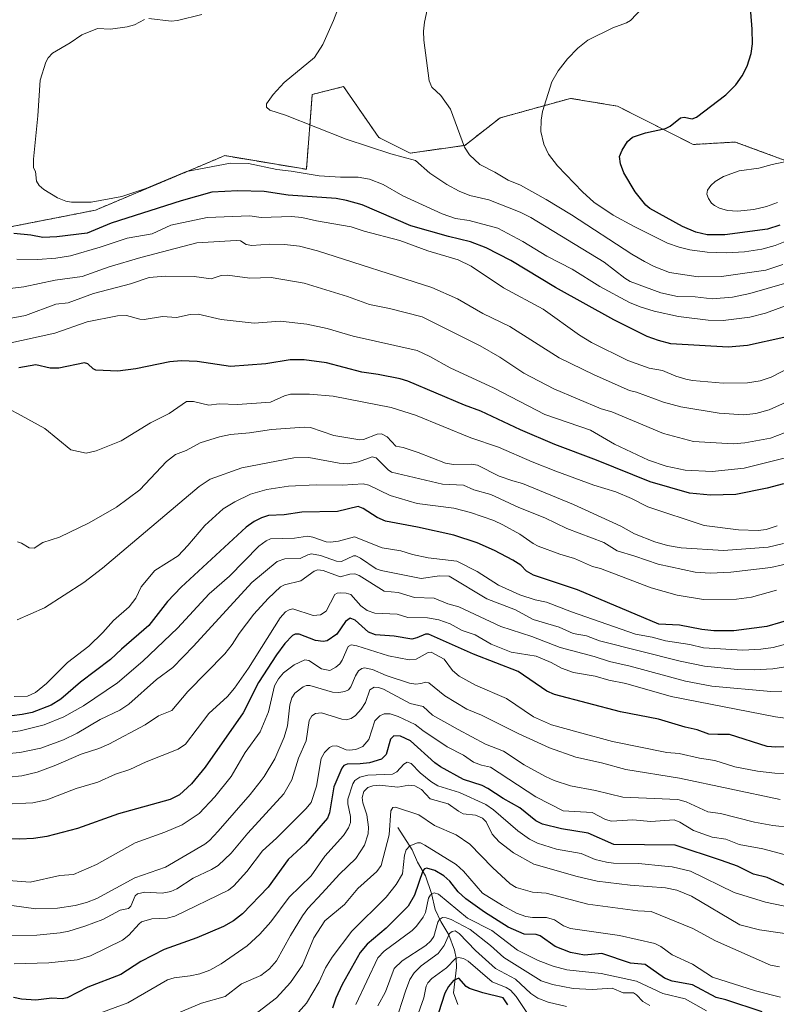
# Model space of a CAD drawing. Units: metres. Extents: x 671734 to 675200, y 4751400 to 4753799.
# Drawn here: x 674415 to 674671, y 4752219 to 4752552 of the extents above; entities that cross this region are included whole.
import ezdxf

# ---------------------------------------------------------------- set-up
doc = ezdxf.new("R2010")
doc.units = ezdxf.units.M
doc.header["$MEASUREMENT"] = 0
doc.linetypes.add('TRAZOS', pattern=[0.75, 0.5, -0.25])
for name, color, linetype, lineweight in [('Arbolado forestal', 92, 'TRAZOS', 0), ('Arbolado forestal CxS', 92, 'Continuous', 0), ('Corriente natural lineal', 142, 'Continuous', 13), ('Curva de nivel maestra', 36, 'Continuous', 30), ('Curva de nivel normal', 36, 'Continuous', 0), ('Pastizal CxS', 92, 'Continuous', 0)]:
    doc.layers.add(name, color=color, linetype=linetype, lineweight=lineweight)

# ---------------------------------------------------------------- blocks, each defined once
blk = doc.blocks.new('*U153')
at = {"layer": 'Arbolado forestal CxS', "color": 92, "linetype": 'Continuous', "lineweight": 0}
blk.add_polyline3d([(674391.08, 4752563.79, 1270.98), (674389.76, 4752546.59, 1274.39), (674361.98, 4752539.98, 1273.99), (674348.75, 4752530.72, 1274.3), (674344.05, 4752508.36, 1272.14), (674378.58, 4752494.54, 1273.48), (674404.4, 4752480.52, 1273.44), (674440.75, 4752487.63, 1278.3), (674481.91, 4752504.97, 1280.32), (674484.49, 4752506.06, 1280.68), (674512.12, 4752501.45, 1280.39), (674514.11, 4752526.75, 1285.82), (674524.69, 4752529.4, 1286.63), (674536.6, 4752512.2, 1285.99), (674547.18, 4752506.91, 1285.37), (674565.7, 4752509.55, 1290.04), (674577.61, 4752518.81, 1292.74), (674601.42, 4752525.43, 1295.96), (674617.3, 4752522.78, 1298.09), (674642.95, 4752509.84, 1301.73), (674657.16, 4752510.66, 1302.56), (674658.67, 4752510.11, 1302.8), (674677.11, 4752503.3, 1304.98)], dxfattribs=at)
blk = doc.blocks.new('*U199')
at = {"layer": 'Curva de nivel maestra', "color": 36, "linetype": 'Continuous', "lineweight": 30}
blk.add_polyline3d([(674666.23, 4752216.74, 1150), (674653.97, 4752220.78, 1150), (674650.65, 4752221.55, 1150), (674642.65, 4752225.88, 1150), (674635.76, 4752227.11, 1150), (674633.16, 4752228.05, 1150), (674626.68, 4752232.75, 1150), (674621.75, 4752233.2, 1150), (674612.06, 4752236.45, 1150), (674606.19, 4752235.92, 1150), (674601.43, 4752236.76, 1150), (674596.2, 4752238.78, 1150), (674591.2, 4752242.44, 1150), (674589.83, 4752242.82, 1150), (674585.77, 4752242.97, 1150), (674580.3, 4752245.32, 1150), (674572.29, 4752250.41, 1150), (674566.07, 4752254.95, 1150), (674563.47, 4752257.23, 1150), (674560.57, 4752260.88, 1150), (674558.63, 4752262.71, 1150), (674555.6, 4752264.46, 1150), (674552.85, 4752265.31, 1150), (674552, 4752265.04, 1150), (674551.44, 4752264.36, 1150), (674548.65, 4752256.09, 1150), (674546.52, 4752252.43, 1150), (674539.1, 4752244.96, 1150), (674532.65, 4752239.58, 1150), (674530.32, 4752236.78, 1150), (674524.23, 4752225.96, 1150), (674522.02, 4752221.36, 1150), (674520.96, 4752217.99, 1150)], dxfattribs=at)
blk = doc.blocks.new('*U201')
at = {"layer": 'Curva de nivel maestra', "color": 36, "linetype": 'Continuous', "lineweight": 30}
blk.add_polyline3d([(674674.12, 4752259.25, 1175), (674667.97, 4752262.09, 1175), (674663.32, 4752263.22, 1175), (674657.93, 4752265.97, 1175), (674652.47, 4752267.86, 1175), (674636.84, 4752273.04, 1175), (674616.13, 4752273.24, 1175), (674607.35, 4752277.1, 1175), (674598.39, 4752278.52, 1175), (674591.98, 4752280.11, 1175), (674589.75, 4752281.27, 1175), (674584.31, 4752285.7, 1175), (674578.65, 4752288.82, 1175), (674573.45, 4752292.2, 1175), (674571.51, 4752293.15, 1175), (674565.27, 4752295.19, 1175), (674557.43, 4752299.47, 1175), (674555.54, 4752300.83, 1175), (674547.35, 4752308.27, 1175), (674543.97, 4752309.87, 1175), (674541.67, 4752309.98, 1175), (674540.56, 4752308.82, 1175), (674539.07, 4752303.73, 1175), (674537.49, 4752302.06, 1175), (674533.48, 4752300.91, 1175), (674530.35, 4752300.52, 1175), (674525.91, 4752300.47, 1175), (674524.74, 4752299.98, 1175), (674524.1, 4752299.06, 1175), (674521.45, 4752292.7, 1175), (674519.96, 4752283.94, 1175), (674519.29, 4752282.18, 1175), (674511.87, 4752273.57, 1175), (674506, 4752268.25, 1175), (674499.17, 4752258.81, 1175), (674490.5, 4752249.87, 1175), (674487.43, 4752247.5, 1175), (674484.14, 4752245.5, 1175), (674475.08, 4752241.68, 1175), (674463.99, 4752237.76, 1175), (674456.09, 4752233.68, 1175), (674449.4, 4752229.37, 1175), (674438.19, 4752225.06, 1175), (674431.22, 4752221.42, 1175), (674429.55, 4752221.16, 1175), (674426, 4752221.3, 1175), (674420.6, 4752220.7, 1175), (674415.75, 4752220.95, 1175), (674413.07, 4752221.51, 1175)], dxfattribs=at)
blk = doc.blocks.new('*U205')
at = {"layer": 'Curva de nivel maestra', "color": 36, "linetype": 'Continuous', "lineweight": 30}
blk.add_polyline3d([(674673.51, 4752444.58, 1275), (674661.31, 4752441.91, 1275), (674654.76, 4752441.37, 1275), (674635.34, 4752442.45, 1275), (674631.22, 4752443.57, 1275), (674627.32, 4752444.99, 1275), (674616.11, 4752450.55, 1275), (674596.38, 4752461.54, 1275), (674581.24, 4752470.61, 1275), (674572.89, 4752474.94, 1275), (674567.56, 4752476.96, 1275), (674560.21, 4752478.69, 1275), (674547.43, 4752482.32, 1275), (674531.01, 4752489.39, 1275), (674525.72, 4752490.93, 1275), (674522.18, 4752491.58, 1275), (674506.01, 4752492.67, 1275), (674497.88, 4752493.91, 1275), (674488.93, 4752494.22, 1275), (674480.18, 4752493.76, 1275), (674469.75, 4752490.8, 1275), (674446.13, 4752483.24, 1275), (674437.96, 4752479.91, 1275), (674427.76, 4752478.63, 1275), (674423.02, 4752478.45, 1275), (674418.98, 4752479.18, 1275), (674413.17, 4752479.72, 1275)], dxfattribs=at)
blk = doc.blocks.new('*U207')
at = {"layer": 'Curva de nivel maestra', "color": 36, "linetype": 'Continuous', "lineweight": 30}
blk.add_polyline3d([(674677.04, 4752349.61, 1225), (674667.83, 4752346.93, 1225), (674656.65, 4752345.42, 1225), (674649.86, 4752345.47, 1225), (674645.89, 4752345.93, 1225), (674638.3, 4752347.41, 1225), (674631.25, 4752347.68, 1225), (674603.84, 4752359.36, 1225), (674588.97, 4752364.32, 1225), (674586.5, 4752365.64, 1225), (674584.63, 4752367.69, 1225), (674581.92, 4752369.37, 1225), (674575.74, 4752372.63, 1225), (674569.85, 4752375.23, 1225), (674561.97, 4752377.81, 1225), (674549.7, 4752380.46, 1225), (674538.9, 4752382.58, 1225), (674536.03, 4752383.78, 1225), (674531.28, 4752386.86, 1225), (674529.64, 4752387.44, 1225), (674522.66, 4752385.77, 1225), (674510.52, 4752385.59, 1225), (674504.59, 4752384.7, 1225), (674499.35, 4752384.43, 1225), (674496.94, 4752383.66, 1225), (674494.46, 4752382.41, 1225), (674491.76, 4752380.48, 1225), (674469.75, 4752360.25, 1225), (674465.2, 4752355.42, 1225), (674458.84, 4752347.3, 1225), (674449.64, 4752339.3, 1225), (674445.88, 4752335.75, 1225), (674435.77, 4752328.11, 1225), (674429.11, 4752322.43, 1225), (674425.8, 4752320.31, 1225), (674419.38, 4752317.92, 1225), (674416.06, 4752317.2, 1225), (674408.99, 4752316.33, 1225)], dxfattribs=at)
blk = doc.blocks.new('*U209')
at = {"layer": 'Curva de nivel maestra', "color": 36, "linetype": 'Continuous', "lineweight": 30}
blk.add_polyline3d([(674672.21, 4752482.58, 1300), (674667.99, 4752481.27, 1300), (674653.63, 4752479.36, 1300), (674647.59, 4752479.33, 1300), (674643.8, 4752480.2, 1300), (674639.33, 4752482.16, 1300), (674628.27, 4752488.19, 1300), (674626.95, 4752489.35, 1300), (674623.27, 4752493.89, 1300), (674619.42, 4752500.23, 1300), (674618.37, 4752503.32, 1300), (674618.04, 4752505.73, 1300), (674618.84, 4752507.91, 1300), (674620.66, 4752510.9, 1300), (674622.34, 4752512.26, 1300), (674626.79, 4752513.79, 1300), (674633.57, 4752515.23, 1300), (674635.13, 4752516.07, 1300), (674638.65, 4752518.89, 1300), (674639.9, 4752519.03, 1300), (674642.55, 4752518.53, 1300), (674644.07, 4752519.07, 1300), (674653.94, 4752526.57, 1300), (674657.36, 4752530.05, 1300), (674659.5, 4752533.08, 1300), (674661.17, 4752536.26, 1300), (674662.51, 4752540.55, 1300), (674662.92, 4752543.84, 1300), (674662.88, 4752548.81, 1300), (674661.31, 4752569.07, 1300)], dxfattribs=at)
blk = doc.blocks.new('*U210')
at = {"layer": 'Curva de nivel maestra', "color": 36, "linetype": 'Continuous', "lineweight": 30}
blk.add_polyline3d([(674580.19, 4752219.1, 1125), (674578.65, 4752221.47, 1125), (674571.77, 4752223.14, 1125), (674567.31, 4752224.58, 1125), (674566.09, 4752225.32, 1125), (674563.67, 4752228.11, 1125), (674561.86, 4752227.27, 1125), (674560.17, 4752225.3, 1125), (674558.97, 4752223.05, 1125), (674556.74, 4752216.41, 1125)], dxfattribs=at)
blk = doc.blocks.new('*U212')
at = {"layer": 'Curva de nivel maestra', "color": 36, "linetype": 'Continuous', "lineweight": 30}
blk.add_polyline3d([(674674.36, 4752306.25, 1200), (674670.87, 4752306.12, 1200), (674667.98, 4752306.42, 1200), (674655.14, 4752310.4, 1200), (674651.29, 4752310.42, 1200), (674648.24, 4752310.52, 1200), (674644.21, 4752312.02, 1200), (674640.2, 4752312.87, 1200), (674631.22, 4752315.62, 1200), (674618.31, 4752318.13, 1200), (674596.01, 4752323.94, 1200), (674593.41, 4752325.12, 1200), (674583.74, 4752331.73, 1200), (674568.57, 4752337.63, 1200), (674553.46, 4752344.38, 1200), (674552.35, 4752344.37, 1200), (674549.48, 4752343.06, 1200), (674547.82, 4752342.68, 1200), (674541.76, 4752343.67, 1200), (674535.43, 4752344.07, 1200), (674533.17, 4752345, 1200), (674528.62, 4752349.07, 1200), (674526.95, 4752349.71, 1200), (674525.38, 4752348.66, 1200), (674522.45, 4752344.36, 1200), (674519.15, 4752342.15, 1200), (674517.79, 4752341.89, 1200), (674515.15, 4752342.19, 1200), (674509.7, 4752344.33, 1200), (674508.27, 4752344.32, 1200), (674507.41, 4752343.89, 1200), (674504.85, 4752341.15, 1200), (674502.04, 4752337.34, 1200), (674495.96, 4752328.07, 1200), (674490.72, 4752317.75, 1200), (674477.87, 4752299.44, 1200), (674473.24, 4752293.72, 1200), (674469.24, 4752290.01, 1200), (674466.01, 4752288.42, 1200), (674448.58, 4752283.59, 1200), (674434.73, 4752278.63, 1200), (674424.36, 4752275.97, 1200), (674419.89, 4752275.29, 1200), (674415.26, 4752275.03, 1200), (674406.92, 4752275.33, 1200)], dxfattribs=at)
blk = doc.blocks.new('*U214')
at = {"layer": 'Curva de nivel maestra', "color": 36, "linetype": 'Continuous', "lineweight": 30}
blk.add_polyline3d([(674673.45, 4752395.2, 1250), (674667.97, 4752393.73, 1250), (674657.31, 4752391.59, 1250), (674648.81, 4752391.3, 1250), (674641.71, 4752391.95, 1250), (674628.32, 4752395.82, 1250), (674610.24, 4752403.17, 1250), (674596.13, 4752408.42, 1250), (674584.54, 4752413.42, 1250), (674571.13, 4752419.75, 1250), (674565.59, 4752421.77, 1250), (674546.46, 4752429.87, 1250), (674543.87, 4752430.66, 1250), (674536.37, 4752432.11, 1250), (674530.9, 4752432.86, 1250), (674518.88, 4752436.06, 1250), (674511.41, 4752437.11, 1250), (674506.67, 4752437.01, 1250), (674498.4, 4752435.71, 1250), (674486.49, 4752434.84, 1250), (674475.17, 4752436.54, 1250), (674469.81, 4752436.74, 1250), (674465.89, 4752436.34, 1250), (674454.49, 4752434.01, 1250), (674448.33, 4752433.23, 1250), (674440.88, 4752433.61, 1250), (674440.05, 4752433.98, 1250), (674438.17, 4752435.67, 1250), (674437.08, 4752436.02, 1250), (674428.43, 4752434.25, 1250), (674425.46, 4752434.3, 1250), (674420.6, 4752435.38, 1250), (674414.83, 4752434.39, 1250)], dxfattribs=at)

msp = doc.modelspace()

# ---------------------------------------------------------------- linework, layer by layer
at = {"layer": 'Arbolado forestal', "color": 92, "linetype": 'TRAZOS', "lineweight": 0}
msp.add_polyline3d([(674677.11, 4752503.3, 1304.98), (674658.67, 4752510.11, 1302.8), (674657.16, 4752510.66, 1302.56), (674642.95, 4752509.84, 1301.73), (674617.3, 4752522.78, 1298.09), (674601.42, 4752525.43, 1295.96), (674577.61, 4752518.81, 1292.74), (674565.7, 4752509.55, 1290.04), (674547.18, 4752506.91, 1285.37), (674536.6, 4752512.2, 1285.99), (674524.69, 4752529.4, 1286.63), (674514.11, 4752526.75, 1285.82), (674512.12, 4752501.45, 1280.39), (674484.49, 4752506.06, 1280.68), (674481.91, 4752504.97, 1280.32), (674440.75, 4752487.63, 1278.3), (674404.4, 4752480.52, 1273.44), (674378.58, 4752494.54, 1273.48), (674344.05, 4752508.36, 1272.14), (674348.75, 4752530.72, 1274.3), (674361.98, 4752539.98, 1273.99), (674389.76, 4752546.6, 1274.39), (674391.08, 4752563.79, 1270.98)], dxfattribs=at)
at = {"layer": 'Corriente natural lineal', "color": 142, "linetype": 'Continuous', "lineweight": 13}
msp.add_polyline3d([(674543, 4752279, 1158.67), (674547.94, 4752271.52, 1154.13), (674549.71, 4752267.29, 1151.91), (674552.34, 4752262.73, 1148.76), (674554.4, 4752256.75, 1145.58), (674555.66, 4752251.27, 1142.5), (674557.55, 4752247.22, 1139.98), (674560.34, 4752242.72, 1135.13), (674562.18, 4752237.58, 1131.59), (674562.78, 4752234.89, 1129.84), (674562.91, 4752231.67, 1127.71), (674561.89, 4752223.15, 1122.52), (674563.37, 4752219.16, 1121.27)], dxfattribs=at)
at = {"layer": 'Curva de nivel normal', "color": 36, "linetype": 'Continuous', "lineweight": 0}
for points in [[(674526.39, 4752565.08, 1285), (674521.29, 4752551.7, 1285), (674517.71, 4752543.61, 1285), (674514.9, 4752539.25, 1285), (674504.58, 4752530.79, 1285), (674500.9, 4752526.68, 1285), (674498.62, 4752523.53, 1285), (674498.6, 4752522.4, 1285), (674499.73, 4752521.44, 1285), (674505.05, 4752519.77, 1285), (674525.55, 4752511.62, 1285), (674540.71, 4752506.69, 1285), (674548.96, 4752504.43, 1285), (674553.84, 4752500.09, 1285), (674559.62, 4752496.26, 1285), (674563.79, 4752494.01, 1285), (674567.42, 4752492.64, 1285), (674573.84, 4752491.12, 1285), (674584.39, 4752486.95, 1285), (674588.04, 4752485.17, 1285), (674612.8, 4752470.02, 1285), (674619.76, 4752464.65, 1285), (674621.57, 4752463.58, 1285), (674632.02, 4752459.71, 1285), (674637.57, 4752458.47, 1285), (674643.53, 4752458.31, 1285), (674649.3, 4752457.73, 1285), (674656.18, 4752458.2, 1285), (674662.05, 4752459.43, 1285), (674679.61, 4752464.53, 1285)], [(674554.95, 4752564.93, 1290), (674552.04, 4752551.15, 1290), (674551.69, 4752548.11, 1290), (674551.78, 4752545.06, 1290), (674553.67, 4752531.31, 1290), (674554.58, 4752529.26, 1290), (674557.6, 4752526.42, 1290), (674560.86, 4752521.73, 1290), (674565.62, 4752508.9, 1290), (674567.22, 4752506.35, 1290), (674570.72, 4752503.04, 1290), (674575.86, 4752500.52, 1290), (674580.31, 4752497.81, 1290), (674584.49, 4752496.12, 1290), (674593.16, 4752491.22, 1290), (674601.71, 4752486.1, 1290), (674622.21, 4752472.79, 1290), (674626.44, 4752470.34, 1290), (674629.72, 4752468.64, 1290), (674634.93, 4752466.52, 1290), (674644.65, 4752465.16, 1290), (674652.51, 4752465.22, 1290), (674667.51, 4752467.36, 1290), (674673.17, 4752469.28, 1290)], [(674625.93, 4752556.1, 1295), (674621.68, 4752551.71, 1295), (674620.41, 4752550.92, 1295), (674615.74, 4752549.25, 1295), (674607.28, 4752545.1, 1295), (674603.9, 4752542.39, 1295), (674600.39, 4752538.78, 1295), (674597.26, 4752534.73, 1295), (674595.08, 4752530.98, 1295), (674591.94, 4752520.95, 1295), (674591.45, 4752518.01, 1295), (674591.38, 4752514.22, 1295), (674592.38, 4752510, 1295), (674594.04, 4752506.62, 1295), (674597.03, 4752502.62, 1295), (674605.44, 4752493.84, 1295), (674609.35, 4752490.34, 1295), (674615.81, 4752485.94, 1295), (674622.95, 4752482.07, 1295), (674634.18, 4752476.51, 1295), (674638.14, 4752475.08, 1295), (674641.73, 4752474.24, 1295), (674647.6, 4752473.5, 1295), (674654.14, 4752473.27, 1295), (674660.23, 4752473.54, 1295), (674666.15, 4752474.45, 1295), (674670.64, 4752475.71, 1295), (674674.57, 4752477.23, 1295)], [(674687.64, 4752460.22, 1280), (674667.41, 4752452.81, 1280), (674662.08, 4752451.45, 1280), (674653, 4752450.3, 1280), (674648.02, 4752450.47, 1280), (674637.96, 4752451.75, 1280), (674629.74, 4752453.55, 1280), (674625.02, 4752454.92, 1280), (674621.38, 4752456.45, 1280), (674611.38, 4752461.88, 1280), (674601.96, 4752467.7, 1280), (674593.43, 4752472.07, 1280), (674585.31, 4752477.05, 1280), (674576.86, 4752481.61, 1280), (674567.17, 4752484.14, 1280), (674562.51, 4752484.88, 1280), (674558.01, 4752486.36, 1280), (674544.75, 4752492.54, 1280), (674538.13, 4752496.33, 1280), (674533.48, 4752498.12, 1280), (674529.67, 4752498.78, 1280), (674523.62, 4752498.76, 1280), (674516.39, 4752499.25, 1280), (674506.95, 4752500.84, 1280), (674502.16, 4752501.33, 1280), (674492.58, 4752503.46, 1280), (674486.45, 4752503.56, 1280), (674471.59, 4752500.66, 1280), (674457.84, 4752494.91, 1280), (674449.74, 4752492.29, 1280), (674439.34, 4752490.37, 1280), (674432.68, 4752490.3, 1280), (674430.82, 4752490.63, 1280), (674427.97, 4752491.85, 1280), (674423.39, 4752494.58, 1280), (674421.7, 4752496, 1280), (674420.91, 4752497.45, 1280), (674420.47, 4752500.67, 1280), (674419.85, 4752501.95, 1280), (674419.81, 4752504.85, 1280), (674421.31, 4752519.51, 1280), (674422.13, 4752531.54, 1280), (674424, 4752537.7, 1280), (674424.81, 4752539.17, 1280), (674426.22, 4752540.66, 1280), (674432.26, 4752544.23, 1280), (674436.13, 4752546.91, 1280), (674441.51, 4752549, 1280), (674445.87, 4752548.84, 1280), (674451.5, 4752549.55, 1280), (674453.94, 4752550.24, 1280), (674457.38, 4752552.11, 1280)], [(674458.8, 4752552.46, 1280), (674466.36, 4752551.54, 1280), (674468.53, 4752551.75, 1280), (674476.72, 4752553.81, 1280)], [(674671.4, 4752490.21, 1305), (674667.65, 4752488.88, 1305), (674663.38, 4752487.87, 1305), (674657.9, 4752487.34, 1305), (674654.56, 4752487.54, 1305), (674651.84, 4752488.29, 1305), (674650.15, 4752489.17, 1305), (674649.14, 4752490.04, 1305), (674648.05, 4752491.63, 1305), (674647.58, 4752493.09, 1305), (674647.75, 4752494.35, 1305), (674648.86, 4752495.98, 1305), (674650.34, 4752497.34, 1305), (674653.18, 4752499.03, 1305), (674658.43, 4752500.9, 1305), (674665.16, 4752501.8, 1305), (674669.58, 4752503.1, 1305), (674675.45, 4752504.32, 1305)], [(674683.44, 4752438.53, 1270), (674669.24, 4752431.16, 1270), (674665.6, 4752430, 1270), (674661.27, 4752429.34, 1270), (674653.05, 4752429.23, 1270), (674642.69, 4752430.05, 1270), (674640.38, 4752430.5, 1270), (674637, 4752431.49, 1270), (674632.51, 4752433.48, 1270), (674628.06, 4752434.29, 1270), (674620.84, 4752436.89, 1270), (674608.52, 4752442.92, 1270), (674604.48, 4752445.43, 1270), (674592.21, 4752454.16, 1270), (674578.72, 4752461.4, 1270), (674567.82, 4752468.66, 1270), (674563.42, 4752470.88, 1270), (674553.19, 4752473.89, 1270), (674543.68, 4752477.39, 1270), (674531.68, 4752480.55, 1270), (674527.28, 4752482.06, 1270), (674515.52, 4752483.98, 1270), (674510.53, 4752485.13, 1270), (674507.08, 4752485.49, 1270), (674496.84, 4752485.11, 1270), (674493.04, 4752485.69, 1270), (674478.54, 4752485.2, 1270), (674466.31, 4752482.57, 1270), (674460, 4752479.67, 1270), (674451.51, 4752478.17, 1270), (674442.39, 4752475.09, 1270), (674432.34, 4752472.22, 1270), (674427.43, 4752471.42, 1270), (674421.16, 4752470.98, 1270), (674414.26, 4752471.12, 1270)], [(674681.15, 4752425.83, 1265), (674668.55, 4752420.18, 1265), (674664.09, 4752418.91, 1265), (674660.07, 4752418.44, 1265), (674651.68, 4752418.98, 1265), (674638.69, 4752421.16, 1265), (674632.88, 4752422.76, 1265), (674623.78, 4752426.12, 1265), (674621.41, 4752426.71, 1265), (674609.39, 4752431.98, 1265), (674597.62, 4752437.78, 1265), (674580.86, 4752448.29, 1265), (674571.81, 4752452.77, 1265), (674563.18, 4752457.7, 1265), (674554.59, 4752461.49, 1265), (674515.86, 4752473.93, 1265), (674509.76, 4752475.43, 1265), (674504.72, 4752476.09, 1265), (674499.78, 4752476.16, 1265), (674493.63, 4752475.71, 1265), (674491.72, 4752476.08, 1265), (674489.81, 4752477.26, 1265), (674488.4, 4752477.38, 1265), (674475.12, 4752476.61, 1265), (674456.09, 4752471.69, 1265), (674445.42, 4752468.48, 1265), (674436.28, 4752465.2, 1265), (674427.12, 4752463.97, 1265), (674416.52, 4752461.68, 1265), (674411.9, 4752461.22, 1265)], [(674410.51, 4752450.82, 1260), (674417.17, 4752452.07, 1260), (674427.41, 4752455.92, 1260), (674431.53, 4752456.31, 1260), (674440.1, 4752459.49, 1260), (674452.62, 4752462.69, 1260), (674458.9, 4752464.92, 1260), (674464.38, 4752465.31, 1260), (674474.2, 4752465.2, 1260), (674479.93, 4752464.42, 1260), (674483.33, 4752465.51, 1260), (674485.46, 4752465.7, 1260), (674493.03, 4752464.64, 1260), (674500.16, 4752464.83, 1260), (674511.31, 4752463, 1260), (674525.97, 4752458.51, 1260), (674533.5, 4752455.79, 1260), (674540.24, 4752454.42, 1260), (674551.32, 4752451.58, 1260), (674570.89, 4752441.81, 1260), (674577.54, 4752437.94, 1260), (674585.67, 4752432.52, 1260), (674595.8, 4752427.3, 1260), (674611.81, 4752420.51, 1260), (674615.35, 4752419.53, 1260), (674632.92, 4752412.15, 1260), (674643.04, 4752409.43, 1260), (674656.43, 4752408.66, 1260), (674660.41, 4752409.04, 1260), (674669.11, 4752410.55, 1260), (674673.8, 4752412.44, 1260)], [(674410.18, 4752442.36, 1255), (674427.07, 4752446.1, 1255), (674437.96, 4752449.85, 1255), (674448.26, 4752451.93, 1255), (674451.34, 4752451.99, 1255), (674455.76, 4752450.78, 1255), (674457.3, 4752450.64, 1255), (674463.43, 4752451.74, 1255), (674468.16, 4752451.4, 1255), (674472.78, 4752452.39, 1255), (674475.52, 4752452.48, 1255), (674483.34, 4752450.71, 1255), (674494.45, 4752449.47, 1255), (674503.28, 4752450.13, 1255), (674512.26, 4752449.1, 1255), (674519.09, 4752447.7, 1255), (674527.9, 4752445.05, 1255), (674549.58, 4752440.18, 1255), (674553.85, 4752438.22, 1255), (674560.68, 4752434.32, 1255), (674575.59, 4752427.45, 1255), (674592.71, 4752418.64, 1255), (674608.15, 4752413.25, 1255), (674616.3, 4752408.56, 1255), (674627.82, 4752403.1, 1255), (674633.73, 4752401.07, 1255), (674640.15, 4752399.79, 1255), (674649.38, 4752399.34, 1255), (674660.1, 4752400.45, 1255), (674675.48, 4752404.26, 1255)], [(674411.09, 4752420.69, 1245), (674415.62, 4752418.23, 1245), (674423.63, 4752413.8, 1245), (674432.49, 4752406.64, 1245), (674437.68, 4752405.56, 1245), (674441.06, 4752406.28, 1245), (674449.49, 4752409.66, 1245), (674459.39, 4752415.72, 1245), (674465.71, 4752418.95, 1245), (674471.58, 4752423.02, 1245), (674473.91, 4752423.03, 1245), (674479.18, 4752421.76, 1245), (674482.63, 4752422.21, 1245), (674488.87, 4752422.02, 1245), (674500.01, 4752422.74, 1245), (674504.77, 4752424.87, 1245), (674506.73, 4752425.43, 1245), (674513.14, 4752425.48, 1245), (674521.17, 4752424.74, 1245), (674540.74, 4752420.96, 1245), (674549.05, 4752418.38, 1245), (674567.71, 4752410.68, 1245), (674577.07, 4752407.53, 1245), (674588.45, 4752402.56, 1245), (674596.47, 4752399.45, 1245), (674609.36, 4752394.73, 1245), (674616.81, 4752392.46, 1245), (674622, 4752390.25, 1245), (674627.54, 4752387.4, 1245), (674646.6, 4752381.06, 1245), (674658.21, 4752379.65, 1245), (674664.9, 4752379.43, 1245), (674667.56, 4752379.68, 1245), (674671.3, 4752380.94, 1245)], [(674673.43, 4752374.97, 1240), (674668.23, 4752373.78, 1240), (674653.15, 4752372.67, 1240), (674638.9, 4752373.55, 1240), (674634.25, 4752374.37, 1240), (674629.9, 4752375.6, 1240), (674623.11, 4752378.25, 1240), (674618.42, 4752380.84, 1240), (674602.39, 4752388.13, 1240), (674585.17, 4752395.26, 1240), (674581.98, 4752396.14, 1240), (674577.34, 4752397.8, 1240), (674570, 4752401.49, 1240), (674568.06, 4752401.85, 1240), (674561.85, 4752401.73, 1240), (674559.11, 4752402.16, 1240), (674549.88, 4752405.72, 1240), (674544.83, 4752407.44, 1240), (674542.31, 4752407.93, 1240), (674539.38, 4752411.08, 1240), (674537.57, 4752412, 1240), (674536.1, 4752411.92, 1240), (674531.39, 4752410.11, 1240), (674530.23, 4752409.97, 1240), (674521.36, 4752411.47, 1240), (674513.56, 4752414.18, 1240), (674511.36, 4752414.28, 1240), (674500.33, 4752413.57, 1240), (674492.91, 4752412.42, 1240), (674486.44, 4752411.87, 1240), (674482.71, 4752411.03, 1240), (674476.18, 4752408.97, 1240), (674471.46, 4752406.43, 1240), (674467.82, 4752405.06, 1240), (674464.85, 4752402.72, 1240), (674455.84, 4752393.15, 1240), (674447.85, 4752387.27, 1240), (674438.66, 4752381.99, 1240), (674428.66, 4752377.1, 1240), (674422.99, 4752375.33, 1240), (674420.08, 4752373.4, 1240), (674418.38, 4752373.54, 1240), (674415.83, 4752375.13, 1240), (674414.46, 4752375.58, 1240)], [(674684.94, 4752370.53, 1235), (674669.2, 4752366.93, 1235), (674655.64, 4752365.33, 1235), (674648.62, 4752364.93, 1235), (674643.61, 4752365.34, 1235), (674631.05, 4752368.03, 1235), (674623.14, 4752370.69, 1235), (674617.21, 4752372.56, 1235), (674612.65, 4752375.28, 1235), (674600.23, 4752380.02, 1235), (674592.74, 4752383.7, 1235), (674583.98, 4752387.16, 1235), (674574.45, 4752391.6, 1235), (674568.78, 4752393.08, 1235), (674565.29, 4752394.73, 1235), (674558.09, 4752395.08, 1235), (674540.94, 4752399.12, 1235), (674539.82, 4752399.83, 1235), (674535.69, 4752403.94, 1235), (674534.33, 4752404.33, 1235), (674529.75, 4752402.62, 1235), (674526.14, 4752401.94, 1235), (674523.16, 4752402.14, 1235), (674512.99, 4752404.03, 1235), (674507.82, 4752403.94, 1235), (674490.25, 4752400.55, 1235), (674479.61, 4752396.77, 1235), (674475.86, 4752394.23, 1235), (674443.2, 4752366.62, 1235), (674436.91, 4752361.84, 1235), (674423.51, 4752353.28, 1235), (674414.31, 4752349.2, 1235)], [(674413.25, 4752323.3, 1230), (674417.85, 4752323.39, 1230), (674420.52, 4752324.58, 1230), (674424.27, 4752327.69, 1230), (674431.35, 4752334.76, 1230), (674438.52, 4752340.34, 1230), (674443.33, 4752344.95, 1230), (674446.92, 4752348.96, 1230), (674452.17, 4752353.64, 1230), (674454.39, 4752356.48, 1230), (674456.2, 4752360.29, 1230), (674460.82, 4752365.81, 1230), (674468.72, 4752370.8, 1230), (674472.07, 4752374.28, 1230), (674477.78, 4752381.12, 1230), (674483.95, 4752386.74, 1230), (674487.96, 4752389.12, 1230), (674493.2, 4752391.61, 1230), (674498.78, 4752393.24, 1230), (674506.09, 4752394.31, 1230), (674515.44, 4752394.83, 1230), (674524.37, 4752394.66, 1230), (674531.35, 4752395.15, 1230), (674533.19, 4752394.71, 1230), (674540.44, 4752391.26, 1230), (674549.54, 4752388.54, 1230), (674561.97, 4752386.91, 1230), (674567.59, 4752385.51, 1230), (674575.45, 4752382.71, 1230), (674578.54, 4752381.28, 1230), (674584.31, 4752378.17, 1230), (674588.78, 4752375.01, 1230), (674590.53, 4752374.12, 1230), (674597.81, 4752371.34, 1230), (674602.81, 4752369.91, 1230), (674608.83, 4752367.19, 1230), (674611.6, 4752366.51, 1230), (674628.69, 4752360.05, 1230), (674637.48, 4752357.51, 1230), (674646.45, 4752356.1, 1230), (674657.53, 4752356.15, 1230), (674662.66, 4752356.87, 1230), (674671.12, 4752359.23, 1230)], [(674407.69, 4752310.63, 1220), (674415.34, 4752311.69, 1220), (674423.4, 4752313.69, 1220), (674430.06, 4752316.37, 1220), (674436.78, 4752320.13, 1220), (674448.24, 4752327.89, 1220), (674456.77, 4752335.26, 1220), (674468.49, 4752346.39, 1220), (674479.24, 4752357.93, 1220), (674486.09, 4752363.96, 1220), (674496.05, 4752374.13, 1220), (674498.48, 4752375.92, 1220), (674500.02, 4752376.59, 1220), (674508.06, 4752376.81, 1220), (674512.52, 4752377.42, 1220), (674514.35, 4752377.16, 1220), (674518.77, 4752375.57, 1220), (674520.27, 4752375.45, 1220), (674522.94, 4752375.78, 1220), (674528.4, 4752377.29, 1220), (674537.77, 4752373.56, 1220), (674544.06, 4752372.55, 1220), (674548, 4752371.29, 1220), (674553.27, 4752370.1, 1220), (674562.97, 4752368.99, 1220), (674569.82, 4752365.54, 1220), (674577.09, 4752360.91, 1220), (674584.27, 4752357.59, 1220), (674589.46, 4752356, 1220), (674593.31, 4752355.2, 1220), (674601.75, 4752351.86, 1220), (674623.37, 4752344.37, 1220), (674629, 4752343.35, 1220), (674633.54, 4752342.09, 1220), (674641.77, 4752340.91, 1220), (674646.4, 4752339.75, 1220), (674659.73, 4752338.92, 1220), (674665.79, 4752339.24, 1220), (674670.01, 4752339.83, 1220), (674679.2, 4752342.36, 1220)], [(674678.47, 4752333.96, 1215), (674669.85, 4752332.62, 1215), (674663.51, 4752332.27, 1215), (674657.85, 4752332.37, 1215), (674646.71, 4752333.56, 1215), (674638.48, 4752335.23, 1215), (674611.25, 4752342.14, 1215), (674606.83, 4752343.77, 1215), (674602.3, 4752344.58, 1215), (674597.54, 4752346.77, 1215), (674588.83, 4752349.35, 1215), (674582.88, 4752352.56, 1215), (674573.12, 4752356.3, 1215), (674560.42, 4752363.94, 1215), (674557.15, 4752364.11, 1215), (674550.89, 4752363.11, 1215), (674537.35, 4752365.81, 1215), (674535.66, 4752366.43, 1215), (674530.47, 4752370.04, 1215), (674528.84, 4752370.84, 1215), (674528, 4752370.81, 1215), (674523.94, 4752368.88, 1215), (674522.3, 4752369.01, 1215), (674516.84, 4752370.95, 1215), (674513.79, 4752371.45, 1215), (674512.66, 4752371.2, 1215), (674510, 4752369.87, 1215), (674504.88, 4752369.82, 1215), (674502.25, 4752368.91, 1215), (674493.65, 4752361.86, 1215), (674473.9, 4752340.24, 1215), (674466.93, 4752333.06, 1215), (674461.48, 4752328.99, 1215), (674452.09, 4752320.71, 1215), (674449.04, 4752318.71, 1215), (674442.35, 4752315.48, 1215), (674434.62, 4752310.92, 1215), (674429.99, 4752308.66, 1215), (674422.29, 4752305.84, 1215), (674415.26, 4752304.35, 1215), (674409.21, 4752303.81, 1215)], [(674672.84, 4752325.1, 1210), (674669.17, 4752324.94, 1210), (674649.25, 4752326.81, 1210), (674640.34, 4752328.52, 1210), (674621.63, 4752333.48, 1210), (674614.61, 4752335.07, 1210), (674609.45, 4752336.75, 1210), (674597.92, 4752339.79, 1210), (674588.38, 4752343.51, 1210), (674577.89, 4752346.92, 1210), (674563.62, 4752353.61, 1210), (674559.91, 4752354.59, 1210), (674555.29, 4752356.54, 1210), (674548.67, 4752356.71, 1210), (674543.14, 4752358.47, 1210), (674538.46, 4752358.88, 1210), (674529.95, 4752364.21, 1210), (674528.45, 4752364.72, 1210), (674526.86, 4752364.64, 1210), (674523.49, 4752363.77, 1210), (674517.82, 4752365.84, 1210), (674515.94, 4752366.14, 1210), (674514.71, 4752365.59, 1210), (674510.22, 4752362.41, 1210), (674504.71, 4752360.98, 1210), (674503.35, 4752360.31, 1210), (674499.2, 4752356.4, 1210), (674494.4, 4752351.11, 1210), (674489.33, 4752344.6, 1210), (674487.02, 4752340.9, 1210), (674484.57, 4752337.73, 1210), (674472.01, 4752325, 1210), (674466.63, 4752318.58, 1210), (674462.15, 4752316.73, 1210), (674457.57, 4752313.71, 1210), (674445.28, 4752307.23, 1210), (674441.88, 4752305.73, 1210), (674435.97, 4752303.78, 1210), (674427.41, 4752300.04, 1210), (674421.08, 4752297.75, 1210), (674415.95, 4752296.52, 1210), (674411.52, 4752295.97, 1210)], [(674410.3, 4752286.87, 1205), (674419.58, 4752287.39, 1205), (674424.34, 4752288.33, 1205), (674434.26, 4752292.15, 1205), (674441.64, 4752294.33, 1205), (674447.58, 4752297.02, 1205), (674452.4, 4752298.57, 1205), (674457.99, 4752301.18, 1205), (674468.72, 4752305.44, 1205), (674471.24, 4752307.19, 1205), (674479.18, 4752317.54, 1205), (674485.48, 4752323.33, 1205), (674487.85, 4752326.14, 1205), (674492.58, 4752332.91, 1205), (674503.27, 4752349.89, 1205), (674505.06, 4752351.86, 1205), (674506.28, 4752352.61, 1205), (674507.52, 4752352.88, 1205), (674514.39, 4752350.65, 1205), (674516.84, 4752350.83, 1205), (674518.76, 4752352.14, 1205), (674521.78, 4752357.72, 1205), (674522.53, 4752358.18, 1205), (674523.72, 4752358.36, 1205), (674525.6, 4752358.24, 1205), (674527.12, 4752357.75, 1205), (674530.49, 4752353.92, 1205), (674532.69, 4752352.34, 1205), (674535.31, 4752351.43, 1205), (674542.78, 4752351.06, 1205), (674546.38, 4752350, 1205), (674553.1, 4752349.87, 1205), (674556.86, 4752349.24, 1205), (674560.74, 4752347.85, 1205), (674564.75, 4752345.59, 1205), (674569.15, 4752344.1, 1205), (674574.58, 4752341, 1205), (674581.39, 4752338.25, 1205), (674589.83, 4752336.89, 1205), (674594.9, 4752334.81, 1205), (674598.34, 4752332.9, 1205), (674602.48, 4752331.41, 1205), (674609.79, 4752330.15, 1205), (674614.36, 4752328.8, 1205), (674620.09, 4752327.72, 1205), (674635.5, 4752323.33, 1205), (674670.73, 4752316.4, 1205), (674674.82, 4752315.88, 1205)], [(674402.52, 4752261.81, 1195), (674418.7, 4752260.53, 1195), (674428.71, 4752262.81, 1195), (674433.42, 4752263.15, 1195), (674441.09, 4752266.47, 1195), (674454.27, 4752273.87, 1195), (674464.21, 4752277.46, 1195), (674470.13, 4752279.93, 1195), (674475.91, 4752283.74, 1195), (674481.16, 4752289.32, 1195), (674486.71, 4752296.22, 1195), (674491.42, 4752304.35, 1195), (674496.46, 4752311.3, 1195), (674499.28, 4752318.11, 1195), (674501.28, 4752326.87, 1195), (674502.67, 4752329.24, 1195), (674504.43, 4752331.26, 1195), (674507.94, 4752333.99, 1195), (674511.59, 4752335.66, 1195), (674512.94, 4752335.46, 1195), (674517.28, 4752332.66, 1195), (674520.06, 4752332.12, 1195), (674522.12, 4752333.18, 1195), (674523.41, 4752334.32, 1195), (674524.25, 4752335.57, 1195), (674526.29, 4752340.15, 1195), (674527.24, 4752340.72, 1195), (674529.15, 4752340.38, 1195), (674539.93, 4752337.01, 1195), (674546.91, 4752335.65, 1195), (674549.29, 4752335.86, 1195), (674553.26, 4752338.11, 1195), (674554.35, 4752338.21, 1195), (674558.68, 4752335.92, 1195), (674561.57, 4752332.08, 1195), (674563.78, 4752330.16, 1195), (674569.29, 4752327.16, 1195), (674579.76, 4752322.64, 1195), (674588.97, 4752316.4, 1195), (674595, 4752313.71, 1195), (674604.03, 4752311.22, 1195), (674615.63, 4752308.09, 1195), (674634, 4752304.41, 1195), (674638.16, 4752304.06, 1195), (674645.02, 4752302.47, 1195), (674650.27, 4752301.65, 1195), (674657.02, 4752299.47, 1195), (674664.61, 4752298.06, 1195), (674670.52, 4752297.34, 1195), (674677.97, 4752297.18, 1195)], [(674412.48, 4752252.64, 1190), (674420.68, 4752251.57, 1190), (674427.94, 4752251.73, 1190), (674433.92, 4752252.62, 1190), (674437.74, 4752253.66, 1190), (674441.3, 4752255.04, 1190), (674454.1, 4752262, 1190), (674464.48, 4752265.57, 1190), (674477.74, 4752273.34, 1190), (674479.4, 4752274.63, 1190), (674482.29, 4752277.74, 1190), (674493.14, 4752290.2, 1190), (674496.79, 4752294.94, 1190), (674497.89, 4752296.23, 1190), (674501.41, 4752302.2, 1190), (674504.63, 4752309.55, 1190), (674505.75, 4752313.35, 1190), (674506.55, 4752320.44, 1190), (674507.16, 4752322.84, 1190), (674508.24, 4752324.36, 1190), (674511.01, 4752326.58, 1190), (674512.19, 4752327, 1190), (674513.28, 4752326.95, 1190), (674520.96, 4752324.73, 1190), (674523.04, 4752324.63, 1190), (674525.14, 4752325, 1190), (674526.3, 4752325.59, 1190), (674527.2, 4752326.57, 1190), (674528.73, 4752330.25, 1190), (674529.77, 4752331.96, 1190), (674530.85, 4752332.8, 1190), (674531.78, 4752332.96, 1190), (674534.45, 4752332.41, 1190), (674539.14, 4752330.42, 1190), (674546.97, 4752327.77, 1190), (674549.18, 4752327.47, 1190), (674550.85, 4752327.73, 1190), (674552.52, 4752328.1, 1190), (674553.47, 4752327.93, 1190), (674558.91, 4752323.49, 1190), (674566.4, 4752319.01, 1190), (674571.38, 4752316.96, 1190), (674583.72, 4752310.82, 1190), (674594.37, 4752305.96, 1190), (674603.19, 4752302.76, 1190), (674611.94, 4752300.87, 1190), (674620.13, 4752298.64, 1190), (674638.27, 4752295.69, 1190), (674672.28, 4752288.53, 1190)], [(674411.41, 4752242.54, 1185), (674420.94, 4752242.67, 1185), (674428.9, 4752243.38, 1185), (674431.8, 4752244.01, 1185), (674437.25, 4752245.62, 1185), (674443.34, 4752247.89, 1185), (674449.17, 4752251.12, 1185), (674452, 4752251.63, 1185), (674452.76, 4752252.46, 1185), (674454.27, 4752255.88, 1185), (674455, 4752256.65, 1185), (674457.52, 4752257.16, 1185), (674463.37, 4752256.82, 1185), (674466.25, 4752257.41, 1185), (674468.27, 4752258.31, 1185), (674473.86, 4752261.91, 1185), (674480, 4752264.77, 1185), (674482.33, 4752266.19, 1185), (674486.72, 4752270.3, 1185), (674492.32, 4752277.14, 1185), (674504.48, 4752290.39, 1185), (674507.16, 4752295.12, 1185), (674509.45, 4752302.48, 1185), (674512.02, 4752308.25, 1185), (674513.09, 4752315.14, 1185), (674513.98, 4752316.78, 1185), (674515.23, 4752317.55, 1185), (674517.24, 4752317.76, 1185), (674524.06, 4752315.6, 1185), (674525.59, 4752315.44, 1185), (674527.3, 4752315.83, 1185), (674528.72, 4752316.83, 1185), (674530.62, 4752318.95, 1185), (674532.16, 4752321.31, 1185), (674533.62, 4752325.51, 1185), (674534.99, 4752326.39, 1185), (674536.51, 4752326.35, 1185), (674538.19, 4752325.78, 1185), (674547.17, 4752320.9, 1185), (674551.57, 4752319.87, 1185), (674554.74, 4752317.01, 1185), (674563.43, 4752312.11, 1185), (674572.72, 4752307.14, 1185), (674578.78, 4752304.81, 1185), (674585.77, 4752300.22, 1185), (674592.92, 4752296.24, 1185), (674595.85, 4752294.94, 1185), (674601.48, 4752293.1, 1185), (674609.9, 4752291.49, 1185), (674619.07, 4752289.23, 1185), (674637.71, 4752288.44, 1185), (674640.55, 4752287.64, 1185), (674647.84, 4752284.31, 1185), (674652.19, 4752283.76, 1185), (674663.59, 4752280.78, 1185), (674669.79, 4752279.7, 1185), (674676.01, 4752279.02, 1185)], [(674673.68, 4752269.85, 1180), (674666.45, 4752271.85, 1180), (674658.51, 4752273.32, 1180), (674653.91, 4752275.02, 1180), (674649.3, 4752275.79, 1180), (674643.07, 4752278.03, 1180), (674638.35, 4752280.87, 1180), (674636.48, 4752281.55, 1180), (674628.63, 4752281.07, 1180), (674622.49, 4752281.62, 1180), (674615.25, 4752281.2, 1180), (674613.31, 4752281.74, 1180), (674608.75, 4752284.09, 1180), (674598.89, 4752284.68, 1180), (674589.68, 4752289.34, 1180), (674574.35, 4752299.39, 1180), (674571.34, 4752300.03, 1180), (674568.59, 4752301.09, 1180), (674565.26, 4752303.43, 1180), (674559.72, 4752306.23, 1180), (674551.48, 4752311.82, 1180), (674548.89, 4752313.77, 1180), (674543.11, 4752316.49, 1180), (674540.43, 4752317.37, 1180), (674538.39, 4752317.39, 1180), (674536.9, 4752316.8, 1180), (674535.22, 4752315.04, 1180), (674533.27, 4752308.74, 1180), (674531.18, 4752306.4, 1180), (674528.83, 4752305.42, 1180), (674526.59, 4752305.17, 1180), (674525.6, 4752305.29, 1180), (674522.44, 4752306.56, 1180), (674520.85, 4752306.5, 1180), (674519.91, 4752306.05, 1180), (674518.26, 4752304.36, 1180), (674517.09, 4752302.3, 1180), (674515.48, 4752292.98, 1180), (674513.7, 4752287.47, 1180), (674511.94, 4752285.32, 1180), (674501.98, 4752275.41, 1180), (674497.29, 4752271.08, 1180), (674491.93, 4752264.15, 1180), (674487.6, 4752259.28, 1180), (674485.76, 4752257.88, 1180), (674467.63, 4752249.07, 1180), (674465.05, 4752248.36, 1180), (674459.84, 4752248.11, 1180), (674456.37, 4752247.1, 1180), (674455.53, 4752246.51, 1180), (674452.13, 4752242.63, 1180), (674449.99, 4752240.93, 1180), (674439.16, 4752235.65, 1180), (674434.56, 4752234.28, 1180), (674425.07, 4752233.27, 1180), (674413.27, 4752232.9, 1180)], [(674679.31, 4752251.34, 1170), (674667.35, 4752253.79, 1170), (674656.81, 4752256.99, 1170), (674642.01, 4752264.3, 1170), (674635.85, 4752265.69, 1170), (674633.27, 4752265.9, 1170), (674624.38, 4752266.83, 1170), (674615.91, 4752266.96, 1170), (674613.56, 4752267.29, 1170), (674609.73, 4752268.23, 1170), (674604.99, 4752270.17, 1170), (674596.69, 4752271.66, 1170), (674590.27, 4752273.73, 1170), (674587.57, 4752275.07, 1170), (674583.6, 4752277.93, 1170), (674575.41, 4752285.02, 1170), (674572.8, 4752286.84, 1170), (674563.84, 4752290.81, 1170), (674556.59, 4752293.07, 1170), (674554.23, 4752294.54, 1170), (674550.59, 4752297.52, 1170), (674547.56, 4752300.66, 1170), (674546.24, 4752301.1, 1170), (674545.03, 4752300.4, 1170), (674542.67, 4752297.86, 1170), (674541.25, 4752297.02, 1170), (674532.89, 4752296.7, 1170), (674530.24, 4752296.07, 1170), (674528.55, 4752294.94, 1170), (674527.83, 4752293.74, 1170), (674526.12, 4752288.58, 1170), (674526.11, 4752287.03, 1170), (674527.08, 4752282.74, 1170), (674526.99, 4752280.7, 1170), (674526.32, 4752278.86, 1170), (674524.71, 4752276.26, 1170), (674518.34, 4752269.27, 1170), (674513.69, 4752262.67, 1170), (674506.31, 4752255.51, 1170), (674500.12, 4752247.17, 1170), (674496.38, 4752242.95, 1170), (674492.04, 4752239, 1170), (674483.31, 4752232.94, 1170), (674479.48, 4752230.85, 1170), (674476.11, 4752229.61, 1170), (674472.86, 4752228.84, 1170), (674467.4, 4752228.2, 1170), (674465.18, 4752227.58, 1170), (674451.77, 4752219.72, 1170), (674443.14, 4752216.59, 1170)], [(674679.33, 4752242.43, 1165), (674665.36, 4752244.4, 1165), (674658.67, 4752246.08, 1165), (674642.31, 4752255.78, 1165), (674637.38, 4752257.88, 1165), (674633.58, 4752258.67, 1165), (674621.57, 4752259.48, 1165), (674610.4, 4752260.89, 1165), (674603.63, 4752262.42, 1165), (674589, 4752266.61, 1165), (674582.2, 4752270.44, 1165), (674577.25, 4752274.18, 1165), (674574.94, 4752276.81, 1165), (674572.88, 4752280.9, 1165), (674571.7, 4752282.14, 1165), (674569.28, 4752283.13, 1165), (674565.1, 4752283.62, 1165), (674563.55, 4752284.49, 1165), (674560.02, 4752287.03, 1165), (674554.01, 4752288.75, 1165), (674551.02, 4752291.9, 1165), (674548.78, 4752293.09, 1165), (674546.79, 4752293.29, 1165), (674543, 4752292.66, 1165), (674536.83, 4752293.3, 1165), (674534.53, 4752293.07, 1165), (674532.84, 4752292.5, 1165), (674531.52, 4752291.13, 1165), (674531.03, 4752289.16, 1165), (674531.19, 4752287.3, 1165), (674532.53, 4752283.29, 1165), (674533.12, 4752279.09, 1165), (674533.01, 4752276.87, 1165), (674531.74, 4752272.99, 1165), (674528.83, 4752268.58, 1165), (674523.3, 4752263.2, 1165), (674517.48, 4752256.78, 1165), (674512.62, 4752251.65, 1165), (674510.8, 4752249.21, 1165), (674506.7, 4752242.48, 1165), (674502.01, 4752233.9, 1165), (674499.63, 4752231.2, 1165), (674496.69, 4752228.94, 1165), (674490.18, 4752226.18, 1165), (674484.68, 4752221.9, 1165), (674476.67, 4752219.63, 1165), (674466.78, 4752215.48, 1165)], [(674672.06, 4752231.97, 1160), (674669, 4752232.48, 1160), (674650.41, 4752240.72, 1160), (674642.81, 4752244.88, 1160), (674628.66, 4752250.66, 1160), (674624.14, 4752250.86, 1160), (674607.28, 4752253.12, 1160), (674593.23, 4752256.79, 1160), (674588.58, 4752257.19, 1160), (674583.06, 4752258.68, 1160), (674581.02, 4752259.96, 1160), (674575, 4752265.44, 1160), (674567.43, 4752273.4, 1160), (674562.81, 4752276.51, 1160), (674555.4, 4752279.73, 1160), (674550.14, 4752283.3, 1160), (674542.22, 4752285.86, 1160), (674541.32, 4752285.76, 1160), (674540.71, 4752284.6, 1160), (674540.06, 4752276.58, 1160), (674537.45, 4752266.19, 1160), (674535.92, 4752264.19, 1160), (674529.54, 4752258.45, 1160), (674525.01, 4752253.01, 1160), (674518.39, 4752247.45, 1160), (674514.67, 4752241.71, 1160), (674510.79, 4752232.47, 1160), (674506.75, 4752226.65, 1160), (674502.06, 4752221.46, 1160), (674494.25, 4752215.49, 1160)], [(674672.42, 4752221.71, 1155), (674663.97, 4752223.78, 1155), (674649.47, 4752228.48, 1155), (674642.69, 4752232.78, 1155), (674635.79, 4752235.94, 1155), (674631.96, 4752238.75, 1155), (674629.97, 4752239.82, 1155), (674618.05, 4752242.47, 1155), (674601.47, 4752244.83, 1155), (674599.03, 4752245.8, 1155), (674596.07, 4752247.81, 1155), (674593.36, 4752248.65, 1155), (674588.61, 4752248.63, 1155), (674586.3, 4752248.93, 1155), (674583.19, 4752250.07, 1155), (674578.38, 4752252.62, 1155), (674571.7, 4752256.86, 1155), (674565.21, 4752264.21, 1155), (674562.75, 4752266.48, 1155), (674552.12, 4752273.09, 1155), (674550.69, 4752273.8, 1155), (674549.71, 4752273.87, 1155), (674547.12, 4752272.82, 1155), (674545.85, 4752271.44, 1155), (674545.34, 4752269.7, 1155), (674544.62, 4752263.4, 1155), (674542.51, 4752259.72, 1155), (674539.09, 4752255.51, 1155), (674527.45, 4752243.95, 1155), (674520.88, 4752235.16, 1155), (674518.53, 4752231.64, 1155), (674516.44, 4752226.87, 1155), (674512.16, 4752219.66, 1155), (674504.92, 4752211.5, 1155)], [(674647.42, 4752217.01, 1145), (674640.15, 4752221.15, 1145), (674632.63, 4752222.89, 1145), (674623.72, 4752227.06, 1145), (674611.82, 4752229.66, 1145), (674600.16, 4752230.88, 1145), (674595.56, 4752232.1, 1145), (674590.44, 4752234.04, 1145), (674583.54, 4752237.56, 1145), (674574.77, 4752244.16, 1145), (674566.61, 4752248.4, 1145), (674556.8, 4752256.51, 1145), (674555.28, 4752256.98, 1145), (674554.03, 4752256.28, 1145), (674553.42, 4752255.08, 1145), (674552.35, 4752250.27, 1145), (674551.59, 4752248.71, 1145), (674549.4, 4752245.67, 1145), (674547.93, 4752244.2, 1145), (674538.37, 4752237.22, 1145), (674536.29, 4752235, 1145), (674528.81, 4752219.2, 1145)], [(674536.22, 4752218.7, 1140), (674538.9, 4752223.48, 1140), (674541.82, 4752231.34, 1140), (674544.53, 4752233.97, 1140), (674552.51, 4752239.17, 1140), (674554.23, 4752240.67, 1140), (674555.17, 4752242.19, 1140), (674556.57, 4752247, 1140), (674557.16, 4752247.92, 1140), (674558.15, 4752248.56, 1140), (674559.41, 4752248.53, 1140), (674561.06, 4752247.91, 1140), (674567.48, 4752244.54, 1140), (674574.39, 4752239.15, 1140), (674578.9, 4752235.1, 1140), (674591.48, 4752227.22, 1140), (674595.37, 4752225.92, 1140), (674602.36, 4752224.58, 1140), (674608.77, 4752224.23, 1140), (674615.51, 4752224.66, 1140), (674619.28, 4752223.16, 1140), (674622.73, 4752223.09, 1140), (674623.71, 4752222.49, 1140), (674625.89, 4752220.22, 1140), (674628.26, 4752218.88, 1140)], [(674542.17, 4752212.92, 1135), (674545.65, 4752223.7, 1135), (674547.1, 4752227.62, 1135), (674548.59, 4752229.94, 1135), (674550.94, 4752232.28, 1135), (674556.72, 4752236.38, 1135), (674558.72, 4752239.1, 1135), (674560.55, 4752243.17, 1135), (674561.46, 4752243.89, 1135), (674562.39, 4752244.07, 1135), (674563.75, 4752243.2, 1135), (674569.33, 4752237.5, 1135), (674576.03, 4752231.32, 1135), (674582.85, 4752227.72, 1135), (674588.05, 4752222.86, 1135), (674590.4, 4752221.36, 1135), (674593.88, 4752219.96, 1135), (674600.02, 4752218.52, 1135)], [(674549.4, 4752214.45, 1130), (674551.8, 4752221.48, 1130), (674552.62, 4752225.4, 1130), (674553.17, 4752226.48, 1130), (674554.56, 4752227.95, 1130), (674559.49, 4752231.59, 1130), (674562.51, 4752234.75, 1130), (674563.52, 4752235.08, 1130), (674565.25, 4752234.7, 1130), (674566.78, 4752233.86, 1130), (674574.98, 4752226.91, 1130), (674579.66, 4752224.98, 1130), (674581.16, 4752224, 1130), (674583.03, 4752221.88, 1130), (674587.35, 4752215.44, 1130)]]:
    msp.add_polyline3d(points, dxfattribs=at)
at = {"layer": 'Pastizal CxS', "color": 92, "linetype": 'Continuous', "lineweight": 0}
for points in [[(674677.11, 4752503.3, 1304.98), (674658.67, 4752510.11, 1302.8), (674657.16, 4752510.66, 1302.56), (674642.95, 4752509.84, 1301.73), (674617.3, 4752522.78, 1298.09), (674601.42, 4752525.43, 1295.96), (674577.61, 4752518.81, 1292.74), (674565.7, 4752509.55, 1290.04), (674547.18, 4752506.91, 1285.37), (674536.6, 4752512.2, 1285.99), (674524.69, 4752529.4, 1286.63), (674514.11, 4752526.75, 1285.82), (674512.12, 4752501.45, 1280.39), (674484.49, 4752506.06, 1280.68), (674481.91, 4752504.97, 1280.32), (674440.75, 4752487.63, 1278.3), (674404.4, 4752480.52, 1273.44), (674378.58, 4752494.54, 1273.48), (674344.05, 4752508.36, 1272.14), (674348.75, 4752530.72, 1274.3), (674361.98, 4752539.98, 1273.99), (674389.76, 4752546.59, 1274.39), (674391.08, 4752563.79, 1270.98)], [(674677.11, 4752503.3, 1304.98), (674658.67, 4752510.11, 1302.8), (674657.16, 4752510.66, 1302.56), (674642.95, 4752509.84, 1301.73), (674617.3, 4752522.78, 1298.09), (674601.42, 4752525.43, 1295.96), (674577.61, 4752518.81, 1292.74), (674565.7, 4752509.55, 1290.04), (674547.18, 4752506.91, 1285.37), (674536.6, 4752512.2, 1285.99), (674524.69, 4752529.4, 1286.63), (674514.11, 4752526.75, 1285.82), (674512.12, 4752501.45, 1280.39), (674484.49, 4752506.06, 1280.68), (674481.91, 4752504.97, 1280.32), (674440.75, 4752487.63, 1278.3), (674404.4, 4752480.52, 1273.44), (674378.58, 4752494.54, 1273.48), (674344.05, 4752508.36, 1272.14), (674348.75, 4752530.72, 1274.3), (674361.98, 4752539.98, 1273.99), (674389.76, 4752546.6, 1274.39), (674391.08, 4752563.79, 1270.98)]]:
    msp.add_polyline3d(points, dxfattribs=at)

# ---------------------------------------------------------------- block references
at = {"layer": 'Arbolado forestal CxS', "color": 92, "linetype": 'Continuous', "lineweight": 0}
msp.add_blockref('*U153', (0, 0), dxfattribs=at)
at = {"layer": 'Curva de nivel maestra', "color": 36, "linetype": 'Continuous', "lineweight": 30}
for name in ['*U209', '*U205', '*U214', '*U207', '*U212', '*U201', '*U199', '*U210']:
    msp.add_blockref(name, (0, 0), dxfattribs=at)

doc.saveas('drawing.dxf')
